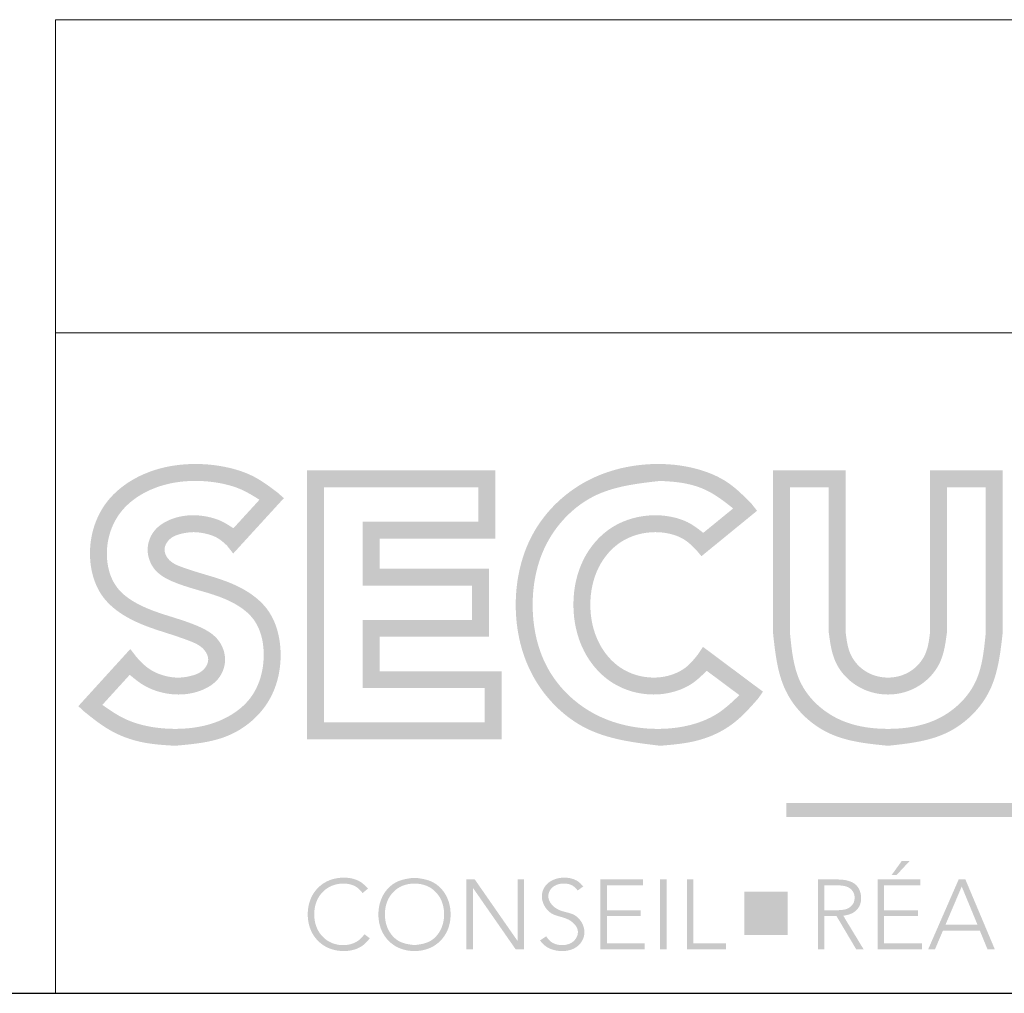
# Model space of a CAD drawing. Units: millimetres. Extents: x -34 to 410, y 16 to 323.
# Drawn here: x 137 to 169, y 16 to 48 of the extents above; entities that cross this region are included whole.
import ezdxf

# ---------------------------------------------------------------- set-up
doc = ezdxf.new("R2010")
doc.units = ezdxf.units.MM

msp = doc.modelspace()

# ---------------------------------------------------------------- hatches: boundary and pattern name
at = {"linetype": 'Continuous', "true_color": 0x262627}
h = msp.add_hatch(color=250, dxfattribs=at)
h.dxf.hatch_style = 1
edge = h.paths.add_edge_path()
edge.add_spline(control_points=[(145.30352, 32.70417), (145.05266, 32.89333), (144.54257, 33.27797), (143.58723, 33.58132), (142.35891, 33.70255), (140.89766, 33.45286), (139.44546, 32.42325), (138.9466, 30.76426), (139.3579, 29.20793), (140.50063, 28.41517), (141.29377, 28.16319), (141.68413, 28.03917)], knot_values=[43.40062667, 43.40062667, 43.40062667, 43.40062667, 52.00018463, 60.88688982, 70.55103872, 85.86510074, 100.79072613, 117.01875802, 130.47408089, 142.14210446, 153.45057758, 153.45057758, 153.45057758, 153.45057758], weights=[1, 1, 1, 1, 1, 1, 1, 1, 1, 1, 1, 1], degree=3, periodic=0)
edge.add_spline(control_points=[(141.68413, 28.03917), (141.92137, 27.96158), (142.32524, 27.82948), (142.84893, 27.60575), (143.08508, 27.17278), (142.85567, 26.77072), (142.45173, 26.62196), (141.9886, 26.55396), (141.49073, 26.63879), (141.00255, 26.86838), (140.76149, 27.12844), (140.64135, 27.25804)], knot_values=[2, 2, 2, 2, 8.90577718, 13.7563417, 17.3485585, 20.88765955, 24.88877326, 28.85263292, 33.71350401, 38.57282343, 43.40062667, 43.40062667, 43.40062667, 43.40062667], weights=[1, 1, 1, 1, 1, 1, 1, 1, 1, 1, 1, 1], degree=3, periodic=0)
edge.add_spline(control_points=[(140.64135, 27.25804), (140.57353, 27.34707), (140.5057, 27.4361), (140.43787, 27.52514)], knot_values=[1, 1, 1, 1, 2, 2, 2, 2], weights=[1, 1, 1, 1], degree=3, periodic=0)
edge.add_spline(control_points=[(140.43787, 27.52514), (139.86461, 26.89498), (139.29136, 26.26482), (138.7181, 25.63467)], knot_values=[0, 0, 0, 0, 1, 1, 1, 1], weights=[1, 1, 1, 1], degree=3, periodic=0)
edge.add_spline(control_points=[(138.7181, 25.63467), (138.78585, 25.572), (138.85361, 25.50933), (138.92136, 25.44666)], knot_values=[307.52589491, 307.52589491, 307.52589491, 307.52589491, 308.52589491, 308.52589491, 308.52589491, 308.52589491], weights=[1, 1, 1, 1], degree=3, periodic=0)
edge.add_spline(control_points=[(138.92136, 25.44666), (139.20145, 25.22282), (139.76087, 24.77573), (140.80471, 24.39142), (141.53797, 24.34662), (141.91484, 24.3236)], knot_values=[277.52438245, 277.52438245, 277.52438245, 277.52438245, 287.35463997, 297.15853588, 307.52589491, 307.52589491, 307.52589491, 307.52589491], weights=[1, 1, 1, 1, 1, 1], degree=3, periodic=0)
edge.add_spline(control_points=[(141.91484, 24.3236), (142.55369, 24.38033), (143.73458, 24.4852), (145.13931, 25.67671), (145.54287, 27.29507), (145.17393, 28.84766), (144.01596, 29.66423), (143.21788, 29.89864), (142.8268, 30.01351)], knot_values=[193.29871511, 193.29871511, 193.29871511, 193.29871511, 210.62564415, 225.3270477, 240.54982467, 254.57830495, 266.2801295, 277.52438245, 277.52438245, 277.52438245, 277.52438245], weights=[1, 1, 1, 1, 1, 1, 1, 1, 1], degree=3, periodic=0)
edge.add_spline(control_points=[(142.8268, 30.01351), (142.60285, 30.08179), (142.2219, 30.19794), (141.72305, 30.3999), (141.49694, 30.82335), (141.73986, 31.22723), (142.13743, 31.35199), (142.54016, 31.40916), (142.94034, 31.35017), (143.33804, 31.22123), (143.54064, 31.03377), (143.63767, 30.94399)], knot_values=[156.45057758, 156.45057758, 156.45057758, 156.45057758, 162.93702533, 167.48419822, 170.87612964, 174.62285918, 178.6402212, 182.03176533, 185.77925481, 189.69739708, 193.29871511, 193.29871511, 193.29871511, 193.29871511], weights=[1, 1, 1, 1, 1, 1, 1, 1, 1, 1, 1, 1], degree=3, periodic=0)
edge.add_spline(control_points=[(143.63767, 30.94399), (143.70549, 30.85717), (143.77332, 30.77035), (143.84115, 30.68354)], knot_values=[155.45057758, 155.45057758, 155.45057758, 155.45057758, 156.45057758, 156.45057758, 156.45057758, 156.45057758], weights=[1, 1, 1, 1], degree=3, periodic=0)
edge.add_spline(control_points=[(143.84115, 30.68354), (144.39963, 31.29427), (144.95811, 31.905), (145.51659, 32.51573)], knot_values=[154.45057758, 154.45057758, 154.45057758, 154.45057758, 155.45057758, 155.45057758, 155.45057758, 155.45057758], weights=[1, 1, 1, 1], degree=3, periodic=0)
edge.add_spline(control_points=[(145.51659, 32.51573), (145.44556, 32.57854), (145.37454, 32.64136), (145.30352, 32.70417)], knot_values=[153.45057758, 153.45057758, 153.45057758, 153.45057758, 154.45057758, 154.45057758, 154.45057758, 154.45057758], weights=[1, 1, 1, 1], degree=3, periodic=0)
edge = h.paths.add_edge_path(flags=16)
edge.add_spline(control_points=[(144.7104, 32.46289), (144.42265, 32.14831), (144.13489, 31.83372), (143.84714, 31.51913)], knot_values=[0, 0, 0, 0, 1, 1, 1, 1], weights=[1, 1, 1, 1], degree=3, periodic=0)
edge.add_spline(control_points=[(143.84714, 31.51913), (143.71219, 31.60744), (143.44248, 31.78394), (142.98522, 31.91484), (142.43055, 31.97652), (141.80523, 31.87223), (141.18066, 31.49524), (140.92219, 30.79587), (141.20061, 30.0705), (141.90365, 29.70156), (142.4032, 29.55475), (142.66874, 29.47671)], knot_values=[242.11624989, 242.11624989, 242.11624989, 242.11624989, 246.53530426, 250.94854604, 255.05438097, 261.84580536, 268.09129691, 274.21640936, 280.76517974, 287.52045526, 295.18635559, 295.18635559, 295.18635559, 295.18635559], weights=[1, 1, 1, 1, 1, 1, 1, 1, 1, 1, 1, 1], degree=3, periodic=0)
edge.add_spline(control_points=[(142.66874, 29.47671), (143.02124, 29.37638), (143.70096, 29.1829), (144.67257, 28.52986), (144.96655, 27.23265), (144.58135, 25.83776), (143.31356, 25.00823), (142.08385, 24.84149), (141.03348, 24.9355), (140.20132, 25.19443), (139.7413, 25.51582), (139.51208, 25.67595)], knot_values=[148.79179667, 148.79179667, 148.79179667, 148.79179667, 158.92009699, 168.32234261, 179.23610291, 193.13207158, 205.51095148, 218.46623927, 226.73793607, 234.45365028, 242.11624989, 242.11624989, 242.11624989, 242.11624989], weights=[1, 1, 1, 1, 1, 1, 1, 1, 1, 1, 1, 1], degree=3, periodic=0)
edge.add_spline(control_points=[(139.51208, 25.67595), (139.81378, 26.00768), (140.11548, 26.3394), (140.41718, 26.67113)], knot_values=[147.79179667, 147.79179667, 147.79179667, 147.79179667, 148.79179667, 148.79179667, 148.79179667, 148.79179667], weights=[1, 1, 1, 1], degree=3, periodic=0)
edge.add_spline(control_points=[(140.41718, 26.67113), (140.5692, 26.54577), (140.87377, 26.29461), (141.43059, 26.075), (142.07582, 25.98581), (142.75789, 26.09818), (143.39645, 26.47669), (143.66462, 27.18975), (143.36965, 27.9312), (142.6468, 28.32061), (142.12855, 28.48528), (141.85308, 28.57282)], knot_values=[90.28549022, 90.28549022, 90.28549022, 90.28549022, 95.68444353, 101.1024953, 106.51479433, 113.45952435, 119.82437259, 126.02035553, 132.73806839, 139.79001379, 147.79179667, 147.79179667, 147.79179667, 147.79179667], weights=[1, 1, 1, 1, 1, 1, 1, 1, 1, 1, 1, 1], degree=3, periodic=0)
edge.add_spline(control_points=[(141.85308, 28.57282), (141.49978, 28.68238), (140.82197, 28.89258), (139.85969, 29.51964), (139.53576, 30.76764), (139.95727, 32.10345), (141.17401, 32.93108), (142.36899, 33.1279), (143.35339, 33.0429), (144.09387, 32.84601), (144.50834, 32.58846), (144.7104, 32.46289)], knot_values=[1, 1, 1, 1, 11.23228536, 20.63048981, 31.01792212, 44.2440683, 56.62020664, 69.44537774, 76.90970123, 83.76447552, 90.28549022, 90.28549022, 90.28549022, 90.28549022], weights=[1, 1, 1, 1, 1, 1, 1, 1, 1, 1, 1, 1], degree=3, periodic=0)
h = msp.add_hatch(color=250, dxfattribs=at)
h.dxf.hatch_style = 1
edge = h.paths.add_edge_path()
edge.add_spline(control_points=[(161.00148, 32.31283), (160.74985, 32.57107), (160.23186, 33.10264), (159.14941, 33.54298), (157.52153, 33.74668), (155.43261, 33.29024), (153.56105, 31.48124), (152.99444, 28.98099), (153.55997, 26.50275), (155.4367, 24.62981), (157.09825, 24.4287), (157.96628, 24.32364)], knot_values=[0, 0, 0, 0, 9.84278875, 20.26136391, 31.360165, 54.86644128, 76.35395928, 99.34404245, 122.33624496, 143.82513357, 167.33160878, 167.33160878, 167.33160878, 167.33160878], degree=3, periodic=0)
edge.add_spline(control_points=[(157.96628, 24.32364), (158.39907, 24.36021), (159.24323, 24.43155), (160.40558, 24.97694), (160.9448, 25.58951), (161.2103, 25.89113)], knot_values=[0, 0, 0, 0, 11.91309844, 23.23662286, 34.22025686, 34.22025686, 34.22025686, 34.22025686], degree=3, periodic=0)
edge.add_line((161.2103, 25.89113), (161.36617, 26.11357))
edge.add_line((161.36617, 26.11357), (159.38116, 27.59555))
edge.add_line((159.38116, 27.59555), (159.21722, 27.34958))
edge.add_spline(control_points=[(159.21722, 27.34958), (159.09577, 27.19742), (158.85609, 26.89711), (158.3199, 26.633), (157.56214, 26.52369), (156.596, 26.80513), (155.81808, 27.75346), (155.5696, 28.98766), (155.81629, 30.22807), (156.62447, 31.17964), (157.5904, 31.43646), (158.31735, 31.35209), (158.80283, 31.1589), (159.03673, 30.92403), (159.15306, 30.80721)], knot_values=[0, 0, 0, 0, 5.30613206, 10.47211347, 15.98238979, 26.17914565, 36.52759581, 48.12748281, 59.82248766, 70.23516424, 80.76477242, 85.7560941, 90.30344139, 94.80306801, 94.80306801, 94.80306801, 94.80306801], degree=3, periodic=0)
edge.add_line((159.15306, 30.80721), (159.33083, 30.59557))
edge.add_line((159.33083, 30.59557), (161.16956, 32.09748))
edge.add_line((161.16956, 32.09748), (161.00148, 32.31283))
edge = h.paths.add_edge_path(flags=16)
edge.add_spline(control_points=[(157.96628, 33.08601), (158.17006, 33.07499), (158.68362, 33.0472), (159.55577, 32.82494), (160.0914, 32.40298), (160.38047, 32.17526)], knot_values=[0, 0, 0, 0, 5.62656486, 14.17982944, 24.20795247, 24.20795247, 24.20795247, 24.20795247], degree=3, periodic=0)
edge.add_line((160.38047, 32.17526), (159.39074, 31.36722))
edge.add_spline(control_points=[(159.39074, 31.36722), (159.24372, 31.48324), (158.94624, 31.71799), (158.38716, 31.90847), (157.51392, 32.00252), (156.32716, 31.69347), (155.30167, 30.52486), (154.98567, 28.9882), (155.30521, 27.45799), (156.29976, 26.29311), (157.49309, 25.95597), (158.40749, 26.0777), (159.03474, 26.34168), (159.34805, 26.65031), (159.5049, 26.80483)], knot_values=[0, 0, 0, 0, 5.12685591, 10.37334367, 15.98215346, 29.24877425, 42.22177577, 56.65345888, 70.97220967, 83.89382841, 96.81162632, 103.12145328, 109.12374183, 115.14151306, 115.14151306, 115.14151306, 115.14151306], degree=3, periodic=0)
edge.add_line((159.5049, 26.80483), (160.58559, 25.99865))
edge.add_spline(control_points=[(160.58559, 25.99865), (160.35918, 25.78208), (159.89739, 25.34035), (158.97098, 24.96809), (157.55368, 24.79801), (155.72171, 25.17817), (154.05939, 26.77699), (153.58512, 28.98796), (154.05838, 31.18011), (155.72566, 32.83268), (157.19403, 32.9987), (157.96628, 33.08601)], knot_values=[0, 0, 0, 0, 8.56523873, 17.47048399, 26.86008767, 47.74749748, 66.57716088, 86.94551179, 107.31174074, 126.14003655, 147.02725231, 147.02725231, 147.02725231, 147.02725231], degree=3, periodic=0)
h = msp.add_hatch(color=250, dxfattribs=at)
h.dxf.hatch_style = 1
h.paths.add_polyline_path([(152.51106, 33.43345), (146.28619, 33.43345), (146.28619, 24.5359), (152.72293, 24.5359), (152.72293, 26.79106), (148.68285, 26.79106), (148.68285, 27.92796), (152.29854, 27.92796), (152.29854, 30.18312), (148.68285, 30.18312), (148.68285, 31.1784), (152.51106, 31.1784)])
h.paths.add_polyline_path([(151.95149, 32.87421), (151.95149, 31.73764), (148.12383, 31.73764), (148.12383, 29.62366), (151.73962, 29.62366), (151.73962, 28.48731), (148.12383, 28.48731), (148.12383, 26.23171), (152.16336, 26.23171), (152.16336, 25.09525), (146.84598, 25.09525), (146.84598, 32.87421)], flags=16)
h = msp.add_hatch(color=250, dxfattribs=at)
h.dxf.hatch_style = 1
edge = h.paths.add_edge_path()
edge.add_spline(control_points=[(164.09852, 33.43352), (163.29967, 33.43352), (162.50082, 33.43352), (161.70197, 33.43352)], knot_values=[1, 1, 1, 1, 2, 2, 2, 2], weights=[1, 1, 1, 1], degree=3, periodic=0)
edge.add_spline(control_points=[(161.70197, 33.43352), (161.70197, 31.63263), (161.70197, 29.83174), (161.70197, 28.03085)], knot_values=[0, 0, 0, 0, 1, 1, 1, 1], weights=[1, 1, 1, 1], degree=3, periodic=0)
edge.add_spline(control_points=[(161.70197, 28.03085), (161.77635, 27.34092), (161.9177, 26.02989), (163.47548, 24.52534), (164.79935, 24.39362), (165.50349, 24.32355)], knot_values=[102.25477987, 102.25477987, 102.25477987, 102.25477987, 120.90351629, 137.69184185, 156.76645594, 156.76645594, 156.76645594, 156.76645594], weights=[1, 1, 1, 1, 1, 1], degree=3, periodic=0)
edge.add_spline(control_points=[(165.50349, 24.32355), (166.19982, 24.39834), (167.51776, 24.53988), (169.06405, 26.04009), (169.2142, 27.34682), (169.29281, 28.03085)], knot_values=[47.97850407, 47.97850407, 47.97850407, 47.97850407, 66.86847414, 83.73117928, 102.25477987, 102.25477987, 102.25477987, 102.25477987], weights=[1, 1, 1, 1, 1, 1], degree=3, periodic=0)
edge.add_spline(control_points=[(169.29281, 28.03085), (169.29281, 29.83174), (169.29281, 31.63263), (169.29281, 33.43352)], knot_values=[46.97850407, 46.97850407, 46.97850407, 46.97850407, 47.97850407, 47.97850407, 47.97850407, 47.97850407], weights=[1, 1, 1, 1], degree=3, periodic=0)
edge.add_spline(control_points=[(169.29281, 33.43352), (168.49388, 33.43352), (167.69496, 33.43352), (166.89604, 33.43352)], knot_values=[45.97850407, 45.97850407, 45.97850407, 45.97850407, 46.97850407, 46.97850407, 46.97850407, 46.97850407], weights=[1, 1, 1, 1], degree=3, periodic=0)
edge.add_spline(control_points=[(166.89604, 33.43352), (166.89604, 31.65616), (166.89604, 29.8788), (166.89604, 28.10144)], knot_values=[44.97850407, 44.97850407, 44.97850407, 44.97850407, 45.97850407, 45.97850407, 45.97850407, 45.97850407], weights=[1, 1, 1, 1], degree=3, periodic=0)
edge.add_spline(control_points=[(166.89604, 28.10144), (166.86391, 27.82856), (166.80282, 27.30973), (166.25332, 26.7105), (165.50134, 26.51287), (164.74854, 26.70996), (164.19299, 27.30821), (164.13105, 27.82834), (164.09852, 28.10144)], knot_values=[3, 3, 3, 3, 10.41181986, 17.09234122, 23.94534138, 30.85598264, 37.56341913, 44.97850407, 44.97850407, 44.97850407, 44.97850407], weights=[1, 1, 1, 1, 1, 1, 1, 1, 1], degree=3, periodic=0)
edge.add_spline(control_points=[(164.09852, 28.10144), (164.09852, 29.8788), (164.09852, 31.65616), (164.09852, 33.43352)], knot_values=[2, 2, 2, 2, 3, 3, 3, 3], weights=[1, 1, 1, 1], degree=3, periodic=0)
edge = h.paths.add_edge_path(flags=16)
edge.add_spline(control_points=[(163.53895, 32.87417), (163.53895, 31.28326), (163.53895, 29.69235), (163.53895, 28.10144)], knot_values=[153.83415139, 153.83415139, 153.83415139, 153.83415139, 154.83415139, 154.83415139, 154.83415139, 154.83415139], weights=[1, 1, 1, 1], degree=3, periodic=0)
edge.add_spline(control_points=[(163.53895, 28.10144), (163.58725, 27.73028), (163.68021, 27.01602), (164.45812, 26.20465), (165.50132, 25.9257), (166.54365, 26.20514), (167.31541, 27.01757), (167.40741, 27.7305), (167.45528, 28.10144)], knot_values=[95.93462741, 95.93462741, 95.93462741, 95.93462741, 106.01969883, 115.34268443, 124.92950391, 134.45793388, 143.75267768, 153.83415139, 153.83415139, 153.83415139, 153.83415139], weights=[1, 1, 1, 1, 1, 1, 1, 1, 1], degree=3, periodic=0)
edge.add_spline(control_points=[(167.45528, 28.10144), (167.45528, 29.69235), (167.45528, 31.28326), (167.45528, 32.87417)], knot_values=[94.93462741, 94.93462741, 94.93462741, 94.93462741, 95.93462741, 95.93462741, 95.93462741, 95.93462741], weights=[1, 1, 1, 1], degree=3, periodic=0)
edge.add_spline(control_points=[(167.45528, 32.87417), (167.88116, 32.87417), (168.30703, 32.87417), (168.73291, 32.87417)], knot_values=[93.93462741, 93.93462741, 93.93462741, 93.93462741, 94.93462741, 94.93462741, 94.93462741, 94.93462741], weights=[1, 1, 1, 1], degree=3, periodic=0)
edge.add_spline(control_points=[(168.73291, 32.87417), (168.73291, 31.25973), (168.73291, 29.64529), (168.73291, 28.03085)], knot_values=[92.93462741, 92.93462741, 92.93462741, 92.93462741, 93.93462741, 93.93462741, 93.93462741, 93.93462741], weights=[1, 1, 1, 1], degree=3, periodic=0)
edge.add_spline(control_points=[(168.73291, 28.03085), (168.6736, 27.43815), (168.56155, 26.31841), (167.23331, 25.06457), (165.50109, 24.78612), (163.7684, 25.06414), (162.43387, 26.31679), (162.32094, 27.43792), (162.26121, 28.03085)], knot_values=[0, 0, 0, 0, 15.93835338, 30.11078543, 46.42024379, 62.79173624, 76.99310652, 92.93462741, 92.93462741, 92.93462741, 92.93462741], weights=[1, 1, 1, 1, 1, 1, 1, 1, 1], degree=3, periodic=0)
edge.add_spline(control_points=[(162.26121, 28.03085), (162.26121, 29.64529), (162.26121, 31.25973), (162.26121, 32.87417)], knot_values=[155.83415139, 155.83415139, 155.83415139, 155.83415139, 156.83415139, 156.83415139, 156.83415139, 156.83415139], weights=[1, 1, 1, 1], degree=3, periodic=0)
edge.add_spline(control_points=[(162.26121, 32.87417), (162.68712, 32.87417), (163.11304, 32.87417), (163.53895, 32.87417)], knot_values=[154.83415139, 154.83415139, 154.83415139, 154.83415139, 155.83415139, 155.83415139, 155.83415139, 155.83415139], weights=[1, 1, 1, 1], degree=3, periodic=0)
at = {"linetype": 'Continuous', "true_color": 0x1b458f}
h = msp.add_hatch(color=154, dxfattribs=at)
h.dxf.hatch_style = 1
h.paths.add_polyline_path([(194.41576, 22.43537), (162.13762, 22.43537), (162.13762, 21.96363), (194.41576, 21.96363)])
h = msp.add_hatch(color=154, dxfattribs=at)
h.dxf.hatch_style = 1
h.paths.add_polyline_path([(166.22155, 20.51543), (165.96034, 20.51543), (165.62091, 20.0454), (165.78409, 20.0454)])
h = msp.add_hatch(color=154, dxfattribs=at)
h.dxf.hatch_style = 1
edge = h.paths.add_edge_path()
edge.add_spline(control_points=[(148.18404, 18.08692), (148.12271, 18.01358), (148.00346, 17.87097), (147.75489, 17.75569), (147.40574, 17.70236), (146.96471, 17.81133), (146.59331, 18.21766), (146.48605, 18.74626), (146.59326, 19.27463), (146.96475, 19.68169), (147.40137, 19.78737), (147.73726, 19.74242), (147.96304, 19.64083), (148.06833, 19.5153), (148.12195, 19.45137)], knot_values=[2, 2, 2, 2, 4.60498977, 7.06537892, 9.32907956, 14.28403587, 18.83130955, 23.72346688, 28.61717652, 33.16431398, 38.11916743, 40.26994667, 42.45994176, 44.73262204, 44.73262204, 44.73262204, 44.73262204], weights=[1, 1, 1, 1, 1, 1, 1, 1, 1, 1, 1, 1, 1, 1, 1], degree=3, periodic=0)
edge.add_spline(control_points=[(148.12195, 19.45137), (148.18074, 19.50032), (148.23953, 19.54926), (148.29831, 19.59821)], knot_values=[0, 0, 0, 0, 1, 1, 1, 1], weights=[1, 1, 1, 1], degree=3, periodic=0)
edge.add_spline(control_points=[(148.29831, 19.59821), (148.22727, 19.67383), (148.0886, 19.82145), (147.80174, 19.93852), (147.38978, 19.98414), (146.86149, 19.86401), (146.39927, 19.3871), (146.25922, 18.74621), (146.39927, 18.10537), (146.8616, 17.62846), (147.39793, 17.5067), (147.82724, 17.55746), (148.138, 17.69622), (148.28438, 17.86534), (148.36029, 17.95305)], knot_values=[2, 2, 2, 2, 4.82870525, 7.52107933, 10.30293537, 16.20424157, 21.69989971, 27.63619919, 33.57113168, 39.06641951, 44.96770726, 47.97535071, 50.90975316, 54.07080213, 54.07080213, 54.07080213, 54.07080213], weights=[1, 1, 1, 1, 1, 1, 1, 1, 1, 1, 1, 1, 1, 1, 1], degree=3, periodic=0)
edge.add_spline(control_points=[(148.36029, 17.95305), (148.30154, 17.99767), (148.24279, 18.0423), (148.18404, 18.08692)], knot_values=[0, 0, 0, 0, 1, 1, 1, 1], weights=[1, 1, 1, 1], degree=3, periodic=0)
h = msp.add_hatch(color=154, dxfattribs=at)
h.dxf.hatch_style = 1
h.paths.add_polyline_path([(150.23075, 19.89154), (150.13503, 19.91414), (150.03731, 19.93214), (149.93826, 19.94707), (149.83855, 19.95118), (149.73883, 19.94707), (149.63978, 19.93215), (149.54206, 19.91415), (149.44634, 19.89156), (149.35327, 19.86282), (149.26353, 19.82642), (149.21542, 19.80235), (149.09664, 19.72576), (149.02072, 19.66218), (148.9506, 19.59117), (148.88687, 19.5138), (148.83012, 19.43116), (148.79687, 19.37441), (148.73961, 19.25411), (148.70597, 19.16109), (148.67979, 19.06578), (148.66088, 18.96867), (148.64903, 18.87029), (148.64381, 18.74623), (148.64568, 18.67171), (148.65408, 18.57264), (148.66943, 18.47454), (148.69194, 18.37805), (148.72181, 18.28378), (148.75927, 18.19239), (148.79687, 18.11805), (148.85753, 18.02074), (148.91784, 17.94179), (148.98483, 17.86831), (149.05792, 17.80099), (149.13652, 17.74048), (149.21542, 17.69011), (149.30786, 17.64243), (149.39934, 17.60534), (149.49382, 17.57601), (149.59062, 17.55427), (149.68909, 17.53995), (149.78855, 17.53287), (149.83855, 17.53199), (149.98781, 17.53994), (150.08628, 17.55425), (150.18309, 17.57598), (150.27757, 17.6053), (150.36906, 17.64238), (150.46159, 17.69011), (150.5404, 17.74041), (150.619, 17.80092), (150.6921, 17.86824), (150.7591, 17.94171), (150.81941, 18.02065), (150.88012, 18.11805), (150.91768, 18.1923), (150.95514, 18.28369), (150.98503, 18.37795), (151.00754, 18.47445), (151.0229, 18.57255), (151.0313, 18.67162), (151.03317, 18.74623), (151.02797, 18.87019), (151.01612, 18.96858), (150.99721, 19.06568), (150.97105, 19.161), (150.93741, 19.25402), (150.88012, 19.37441), (150.84692, 19.43108), (150.79018, 19.51373), (150.72646, 19.5911), (150.65635, 19.66212), (150.58043, 19.72572), (150.46159, 19.80235), (150.41355, 19.82639), (150.32382, 19.8628)])
edge = h.paths.add_edge_path(flags=16)
edge.add_spline(control_points=[(149.83855, 17.72763), (150.02224, 17.75212), (150.37453, 17.79909), (150.74749, 18.22105), (150.85427, 18.74543), (150.74751, 19.27452), (150.3745, 19.68289), (149.83854, 19.80738), (149.30258, 19.68292), (148.92963, 19.27449), (148.82297, 18.74543), (148.92965, 18.22107), (149.30256, 17.79907), (149.65484, 17.75212), (149.83855, 17.72763)], knot_values=[0, 0, 0, 0, 4.95521626, 9.50300782, 14.39590933, 19.28899111, 23.83626713, 28.79136183, 33.74663552, 38.29343281, 43.18640636, 48.07919964, 52.62651253, 57.58190778, 57.58190778, 57.58190778, 57.58190778], degree=3, periodic=0)
h = msp.add_hatch(color=154, dxfattribs=at)
h.dxf.hatch_style = 1
h.paths.add_polyline_path([(151.77056, 19.6145), (151.77699, 19.6145), (153.18381, 17.59082), (153.46125, 17.59082), (153.46125, 19.90175), (153.24579, 19.90175), (153.24579, 17.87806), (153.23925, 17.87806), (151.83243, 19.90175), (151.55499, 19.90175), (151.55499, 17.59082), (151.77056, 17.59082)])
h = msp.add_hatch(color=154, dxfattribs=at)
h.dxf.hatch_style = 1
edge = h.paths.add_edge_path()
edge.add_spline(control_points=[(153.98958, 17.88122), (154.05383, 17.80764), (154.17976, 17.6634), (154.45315, 17.55276), (154.76256, 17.51624), (155.09935, 17.57668), (155.39066, 17.81376), (155.52663, 18.26304), (155.19409, 18.81593), (154.58198, 18.81399), (154.20724, 19.23214), (154.31471, 19.58454), (154.52899, 19.73872), (154.75984, 19.77488), (154.96466, 19.75037), (155.12581, 19.66979), (155.19909, 19.58133), (155.23649, 19.53618)], knot_values=[2, 2, 2, 2, 4.65638506, 7.20685767, 9.8851243, 13.19909627, 16.34139541, 19.72632913, 25.34551713, 30.93568237, 35.67167315, 38.00874172, 40.19218685, 42.60112333, 44.28220924, 45.81795531, 47.41845032, 47.41845032, 47.41845032, 47.41845032], weights=[1, 1, 1, 1, 1, 1, 1, 1, 1, 1, 1, 1, 1, 1, 1, 1, 1, 1], degree=3, periodic=0)
edge.add_spline(control_points=[(155.23649, 19.53618), (155.29851, 19.58077), (155.36052, 19.62536), (155.42254, 19.66995)], knot_values=[0, 0, 0, 0, 1, 1, 1, 1], weights=[1, 1, 1, 1], degree=3, periodic=0)
edge.add_spline(control_points=[(155.42254, 19.66995), (155.3672, 19.73038), (155.25894, 19.84862), (155.03163, 19.94277), (154.74972, 19.97447), (154.42617, 19.91848), (154.12284, 19.69233), (153.98239, 19.23932), (154.31359, 18.6803), (154.91482, 18.66714), (155.30354, 18.27215), (155.19418, 17.92687), (154.98853, 17.75979), (154.74131, 17.71456), (154.51185, 17.74728), (154.31896, 17.84738), (154.23702, 17.96069), (154.19523, 18.01847)], knot_values=[0, 0, 0, 0, 2.23287991, 4.36817724, 6.59064888, 10.00429788, 13.16682011, 16.49615445, 22.23690081, 27.85387079, 32.41522675, 34.71859849, 36.94808653, 39.42287434, 41.40362275, 43.26907132, 45.20995977, 45.20995977, 45.20995977, 45.20995977], degree=3, periodic=0)
edge.add_spline(control_points=[(154.19523, 18.01847), (154.12668, 17.97272), (154.05813, 17.92697), (153.98958, 17.88122)], knot_values=[47.41845032, 47.41845032, 47.41845032, 47.41845032, 48.41845032, 48.41845032, 48.41845032, 48.41845032], weights=[1, 1, 1, 1], degree=3, periodic=0)
h = msp.add_hatch(color=154, dxfattribs=at)
h.dxf.hatch_style = 1
h.paths.add_polyline_path([(156.20251, 19.70589), (157.40029, 19.70589), (157.40029, 19.90175), (155.98693, 19.90175), (155.98693, 17.59082), (157.45258, 17.59082), (157.45258, 17.78656), (156.20251, 17.78656), (156.20251, 18.68762), (157.32524, 18.68762), (157.32524, 18.88337), (156.20251, 18.88337)])
h = msp.add_hatch(color=154, dxfattribs=at)
h.dxf.hatch_style = 1
h.paths.add_polyline_path([(158.17688, 19.90172), (157.96131, 19.90172), (157.96131, 17.59078), (158.17688, 17.59078)])
h = msp.add_hatch(color=154, dxfattribs=at)
h.dxf.hatch_style = 1
h.paths.add_polyline_path([(159.0645, 19.90175), (158.84904, 19.90175), (158.84904, 17.59082), (160.14159, 17.59082), (160.14159, 17.78656), (159.0645, 17.78656)])
h = msp.add_hatch(color=154, dxfattribs=at)
h.dxf.hatch_style = 1
h.paths.add_polyline_path([(164.51554, 19.6303), (164.50719, 19.64292), (164.4985, 19.65526), (164.48947, 19.6673), (164.4801, 19.67903), (164.47039, 19.69045), (164.46034, 19.70153), (164.44995, 19.71226), (164.43923, 19.72264), (164.42817, 19.73265), (164.41678, 19.7423), (164.40509, 19.75158), (164.39309, 19.76052), (164.38082, 19.76911), (164.36828, 19.77736), (164.35548, 19.78528), (164.34244, 19.79286), (164.32917, 19.80012), (164.31569, 19.80707), (164.302, 19.8137), (164.28813, 19.82003), (164.27408, 19.82606), (164.25988, 19.8318), (164.24552, 19.83724), (164.23104, 19.84241), (164.21643, 19.84729), (164.20172, 19.85191), (164.18692, 19.85626), (164.17204, 19.86035), (164.15709, 19.86419), (164.1421, 19.86778), (164.12706, 19.87112), (164.112, 19.87424), (164.09693, 19.87712), (164.08186, 19.87977), (164.06681, 19.88221), (164.05177, 19.88444), (164.03674, 19.88648), (164.02173, 19.88833), (164.00672, 19.89001), (163.99173, 19.89153), (163.97674, 19.89289), (163.96177, 19.89412), (163.9468, 19.89522), (163.93184, 19.8962), (163.91689, 19.89707), (163.90194, 19.89785), (163.887, 19.89855), (163.87207, 19.89917), (163.85713, 19.89973), (163.8422, 19.90024), (163.82728, 19.90071), (163.81235, 19.90116), (163.79743, 19.90159), (163.74738, 19.90179), (163.70645, 19.90179), (163.62276, 19.90179), (163.53907, 19.90179), (163.45539, 19.90179), (163.3717, 19.90179), (163.28802, 19.90179), (163.18296, 19.90179), (163.18296, 19.58328), (163.18296, 19.26477), (163.18296, 18.94626), (163.18296, 18.62775), (163.18296, 18.30924), (163.18296, 17.99072), (163.18296, 17.67221), (163.18296, 17.59086), (163.23477, 17.59086), (163.26446, 17.59086), (163.29416, 17.59086), (163.32386, 17.59086), (163.35355, 17.59086), (163.39842, 17.59086), (163.39842, 17.6648), (163.39842, 17.81596), (163.39842, 17.96711), (163.39842, 18.11827), (163.39842, 18.26942), (163.39842, 18.42058), (163.39842, 18.57174), (163.39842, 18.68756), (163.4667, 18.68756), (163.52204, 18.68756), (163.57738, 18.68756), (163.63272, 18.68756), (163.68806, 18.68756), (163.7434, 18.68756), (163.79873, 18.68756), (163.88752, 18.53968), (163.97704, 18.38852), (164.06657, 18.23737), (164.1561, 18.08621), (164.24562, 17.93506), (164.33515, 17.7839), (164.42467, 17.63274), (164.44948, 17.59086), (164.5076, 17.59086), (164.54134, 17.59086), (164.57507, 17.59086), (164.60881, 17.59086), (164.64254, 17.59086), (164.69424, 17.59086), (164.65092, 17.66235), (164.55824, 17.81528), (164.46556, 17.96821), (164.37288, 18.12114), (164.2802, 18.27406), (164.18752, 18.42699), (164.09485, 18.57992), (164.02497, 18.70099), (164.03983, 18.70373), (164.05467, 18.70649), (164.06951, 18.70929), (164.08432, 18.71216), (164.0991, 18.71511), (164.11386, 18.71817), (164.12858, 18.72135), (164.14325, 18.72468), (164.15787, 18.72817), (164.17244, 18.73184), (164.18694, 18.73572), (164.20138, 18.73982), (164.21573, 18.74416), (164.23001, 18.74877), (164.2442, 18.75366), (164.2583, 18.75886), (164.2723, 18.76438), (164.28619, 18.77025), (164.29998, 18.77647), (164.31363, 18.78306), (164.32714, 18.79001), (164.3405, 18.79731), (164.35368, 18.80495), (164.36668, 18.81294), (164.37947, 18.82126), (164.39204, 18.82992), (164.40438, 18.83891), (164.41647, 18.84821), (164.42829, 18.85784), (164.43984, 18.86777), (164.45108, 18.87802), (164.46201, 18.88856), (164.47262, 18.8994), (164.48288, 18.91054), (164.49278, 18.92196), (164.50231, 18.93366), (164.51145, 18.94564), (164.52018, 18.95789), (164.5285, 18.97041), (164.53641, 18.98317), (164.54391, 18.99619), (164.55101, 19.00943), (164.55771, 19.02289), (164.56401, 19.03657), (164.56991, 19.05045), (164.57542, 19.06451), (164.58054, 19.07876), (164.58528, 19.09317), (164.58962, 19.10774), (164.59359, 19.12246), (164.59717, 19.13731), (164.60038, 19.15229), (164.60321, 19.16738), (164.60567, 19.18258), (164.60776, 19.19787), (164.60949, 19.21324), (164.61085, 19.22869), (164.61185, 19.2442), (164.6125, 19.25976), (164.61278, 19.27535), (164.61272, 19.29098), (164.61231, 19.30663), (164.61154, 19.32228), (164.61043, 19.33793), (164.60897, 19.35356), (164.60716, 19.36916), (164.60501, 19.38472), (164.6025, 19.40022), (164.59965, 19.41565), (164.59646, 19.431), (164.59292, 19.44625), (164.58903, 19.4614), (164.58479, 19.47643), (164.58022, 19.49133), (164.57529, 19.50608), (164.57003, 19.52068), (164.56442, 19.53511), (164.55846, 19.54935), (164.55216, 19.5634), (164.54552, 19.57725), (164.53854, 19.59087), (164.53121, 19.60426), (164.52355, 19.61741)])
h.paths.add_polyline_path([(163.39842, 19.66722), (163.39842, 19.70594), (163.44949, 19.70594), (163.52206, 19.70594), (163.59464, 19.70594), (163.66721, 19.70594), (163.73979, 19.70594), (163.81236, 19.70594), (163.86264, 19.70549), (163.88047, 19.70436), (163.89827, 19.70319), (163.91605, 19.70193), (163.93378, 19.70055), (163.95145, 19.69902), (163.96905, 19.69729), (163.98657, 19.69534), (164.00399, 19.69312), (164.0213, 19.6906), (164.03849, 19.68775), (164.05554, 19.68454), (164.07244, 19.68091), (164.08917, 19.67685), (164.10573, 19.67231), (164.12211, 19.66726), (164.13828, 19.66166), (164.15423, 19.65549), (164.16996, 19.64869), (164.18544, 19.64124), (164.20067, 19.6331), (164.21563, 19.62426), (164.23026, 19.61473), (164.24454, 19.60454), (164.25841, 19.59372), (164.27183, 19.58229), (164.28476, 19.57027), (164.29715, 19.5577), (164.30896, 19.5446), (164.32015, 19.53099), (164.33068, 19.5169), (164.34049, 19.50236), (164.34955, 19.48739), (164.35781, 19.47201), (164.36524, 19.45626), (164.37185, 19.44017), (164.37765, 19.42378), (164.38266, 19.40711), (164.38691, 19.39021), (164.39041, 19.37311), (164.39317, 19.35585), (164.39521, 19.33847), (164.39656, 19.321), (164.39722, 19.30347), (164.39722, 19.28592), (164.39655, 19.26839), (164.39521, 19.25092), (164.39316, 19.23354), (164.3904, 19.21628), (164.3869, 19.19918), (164.38266, 19.18228), (164.37764, 19.16562), (164.37184, 19.14922), (164.36523, 19.13313), (164.3578, 19.11738), (164.34953, 19.10201), (164.34048, 19.08704), (164.33066, 19.07249), (164.32014, 19.0584), (164.30895, 19.0448), (164.29714, 19.03169), (164.28475, 19.01912), (164.27182, 19.00711), (164.2584, 18.99568), (164.24453, 18.98485), (164.23025, 18.97466), (164.21562, 18.96513), (164.20067, 18.95629), (164.18544, 18.94815), (164.16995, 18.9407), (164.15423, 18.9339), (164.13827, 18.92772), (164.1221, 18.92212), (164.10573, 18.91707), (164.08917, 18.91253), (164.07243, 18.90847), (164.05553, 18.90484), (164.03848, 18.90162), (164.0213, 18.89877), (164.00399, 18.89625), (163.98657, 18.89403), (163.96905, 18.89208), (163.95145, 18.89035), (163.93378, 18.88881), (163.91605, 18.88743), (163.89827, 18.88617), (163.88047, 18.88499), (163.86264, 18.88387), (163.81236, 18.88341), (163.7828, 18.88341), (163.71023, 18.88341), (163.63765, 18.88341), (163.56508, 18.88341), (163.4925, 18.88341), (163.39842, 18.88341), (163.39842, 19.01405), (163.39842, 19.14468), (163.39842, 19.27532), (163.39842, 19.40595), (163.39842, 19.53659)], flags=16)
h = msp.add_hatch(color=154, dxfattribs=at)
h.dxf.hatch_style = 1
h.paths.add_polyline_path([(166.49572, 18.88346), (165.37288, 18.88346), (165.37288, 19.70587), (166.57078, 19.70587), (166.57078, 19.90173), (165.15742, 19.90173), (165.15742, 17.59079), (166.62306, 17.59079), (166.62306, 17.78654), (165.37288, 17.78654), (165.37288, 18.6876), (166.49572, 18.6876)])
h = msp.add_hatch(color=154, dxfattribs=at)
h.dxf.hatch_style = 1
h.paths.add_polyline_path([(168.06213, 19.90173), (167.84013, 19.90173), (166.83155, 17.59079), (167.05671, 17.59079), (167.31781, 18.20428), (168.54196, 18.20428), (168.79326, 17.59079), (169.03486, 17.59079)])
h.paths.add_polyline_path([(168.46364, 18.40036), (167.40267, 18.40036), (167.94132, 19.66688)], flags=16)
at = {"linetype": 'Continuous', "true_color": 0xf36f1a}
h = msp.add_hatch(color=30, dxfattribs=at)
h.dxf.hatch_style = 1
h.paths.add_polyline_path([(162.1858, 19.49421), (160.75066, 19.49421), (160.75066, 18.0594), (162.1858, 18.0594)])

# ---------------------------------------------------------------- linework, layer by layer
at = {"color": 0, "linetype": 'Continuous', "lineweight": 15}
for p, q in [((137.96781, 48.34482), (137.96781, 16.13406)), ((137.96781, 37.98508), (409.84137, 37.98508))]:
    msp.add_line(p, q, dxfattribs=at)
at = {"color": 0, "linetype": 'Continuous', "lineweight": 0}
msp.add_line((137.96781, 48.34482), (409.84137, 48.34482), dxfattribs=at)
at = {"color": 0, "linetype": 'Continuous', "lineweight": 30}
msp.add_line((-34.09674, 16.13406), (409.84137, 16.13406), dxfattribs=at)

doc.saveas('drawing.dxf')
